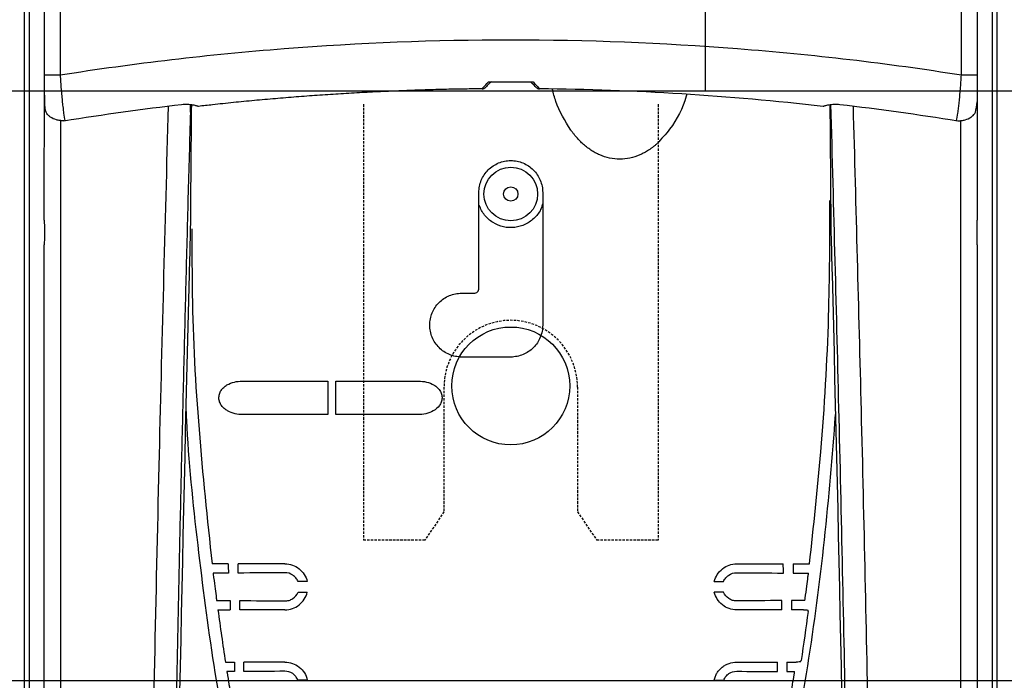
# Model space of a CAD drawing. Units: millimetres. Extents: x -3402 to 8400, y -2 to 6340.
# Drawn here: x 1697 to 1798, y 4311 to 4378 of the extents above; entities that cross this region are included whole.
import ezdxf
from ezdxf.enums import TextEntityAlignment as Align

# ---------------------------------------------------------------- set-up
doc = ezdxf.new("R2010")
doc.units = ezdxf.units.MM
doc.header["$MEASUREMENT"] = 0
doc.linetypes.add('DASHED2', pattern=[0.375, 0.25, -0.125])
for name, color, linetype, lineweight in [('2DE_OBJ_LAMEL-APP', 130, 'Continuous', 25), ('2DE_OBJ_Lamel-DISTR', 255, 'Continuous', 18), ('2DE_TXTNUM', 11, 'Continuous', 9)]:
    doc.layers.add(name, color=color, linetype=linetype, lineweight=lineweight)
doc.layers.add('2DE_TXTPAR', color=41, linetype='Continuous')
doc.layers.add('Zaciski', color=30, linetype='DASHED2')
doc.layers.add('LAM_MONT', color=1, linetype='Continuous', plot=False)
doc.styles.add('CP_ATTR', font='ARIAL.TTF')
doc.styles.add('CP_ELATT', font='ARIAL.TTF')

# ---------------------------------------------------------------- blocks, each defined once
blk = doc.blocks.new('LML_73_81005_01')
at = {"layer": 'LAM_MONT'}
blk.add_circle((0, 0), 6, dxfattribs=at)
blk = doc.blocks.new('2dlam_73-81005-07_z2mo2n8')
at = {"layer": 'LAM_MONT'}
blk.add_lwpolyline([(0, 340), (1407, 340), (1407, 400), (0, 400)], close=True, dxfattribs=at)
blk.add_blockref('LML_73_81005_01', (953.5, 370))
at = {"linetype": 'ByBlock', "style": 'CP_ATTR', "flags": 9}
for tag, p in [('NAME', (1.66, -29.4)), ('NUMBER', (1.66, -29.4)), ('GROUP', (1.66, -29.4)), ('ARTICLE', (1.66, -29.4)), ('ORDER-NO', (1.66, -29.4)), ('PRODUCER', (1.66, -29.4)), ('CHARACTER', (1.67, -29.4)), ('TAG', (1.67, -29.4)), ('VOLTAGE', (1.68, -29.4)), ('POWER', (1.68, -29.4)), ('OTHER', (1.68, -29.4))]:
    blk.add_attdef(tag, text='', height=0.0005, dxfattribs=at).set_placement(p, align=Align.MIDDLE_LEFT)
blk = doc.blocks.new('2dlam_73-81660-07_awrsfp')
at = {"layer": 'LAM_MONT'}
blk.add_lwpolyline([(60, -87.37), (60, 0), (0, 0), (0, -87.37)], dxfattribs=at)
at = {"linetype": 'ByBlock', "style": 'CP_ATTR', "flags": 9}
for tag in ['NAME', 'NUMBER', 'GROUP', 'ARTICLE', 'PRODUCT-TYPE', 'ORDER-NO', 'PRODUCER', 'DN', 'PN', 'TEMPERATURE', 'VOLTAGE', 'POWER', 'FLOW', 'CHARACTER', 'OTHER']:
    blk.add_attdef(tag, text='', height=0.00005, dxfattribs=at).set_placement((-0.09, -0.02), align=Align.MIDDLE_LEFT)
blk = doc.blocks.new('2dapa_ars26v_apa-04_f6p1x6k')
for p, q in [((-49.5, -240.12), (-49.5, 276.88)), ((49.5, 276.88), (49.5, -240.12)), ((-49, 99.34), (-49, 272.61)), ((49, 272.4), (49, 99.11)), ((-49.5, 129.88), (-49.5, 239.88)), ((49.5, 239.88), (49.5, 129.88)), ((-47.5, 201.87), (-47.47, 216.67)), ((47.48, 213.91), (47.5, 201.87)), ((-45.83, 212.02), (-45.83, 110.55)), ((45.83, 110.55), (45.83, 212.02)), ((-47.5, 109.48), (-47.5, 199.35)), ((47.5, 199.35), (47.5, 109.48))]:
    blk.add_line(p, q)
at = {"color": 1}
for p, q in [((47.47, 246.97), (47.48, 213.91)), ((-2.28, 215.96), (2.28, 215.96))]:
    blk.add_line(p, q, dxfattribs=at)
for radius in [2.73, 0.733]:
    blk.add_circle((0, 204.54), radius)
for centre, radius, start, end in [((-46.24, 323.36), 106.7, 269.3374, 270.1909), ((46.24, 323.58), 106.91, 269.8099, 270.6617), ((-2.92, 215.75), 0.5, 270.585, 314.9974), ((2.93, 215.75), 0.5, 225.0056, 269.4122)]:
    blk.add_arc(centre, radius, start, end, dxfattribs=at)
for points, knots in [([(-47.47, 216.67), (-47.47, 217.78), (-47.47, 219.83), (-47.47, 222.83), (-47.47, 225.67), (-47.47, 228.51), (-47.47, 231.35), (-47.47, 234.19), (-47.47, 237.03), (-47.47, 239.87), (-47.47, 242.71), (-47.47, 245.07), (-47.47, 246.49), (-47.47, 246.97)], [0, 0, 0, 0, 0.109375, 0.203125, 0.296875, 0.390625, 0.484375, 0.578125, 0.671875, 0.765625, 0.859375, 0.953125, 1, 1, 1, 1]), ([(45.88, 216.67), (45.88, 217.93), (45.88, 219.2), (45.88, 220.47), (45.88, 223.71), (45.88, 226.95), (45.88, 235.2)], [0, 0, 0, 0, 0.0038, 0.0038, 0.0038, 0.01352799, 0.01352799, 0.01352799, 0.01352799]), ([(-45.88, 230.19), (-45.88, 229.45), (-45.88, 228.71), (-45.88, 227.96), (-45.88, 224.2), (-45.88, 220.43), (-45.88, 216.67)], [0.01676592, 0.01676592, 0.01676592, 0.01676592, 0.019, 0.019, 0.019, 0.03029468, 0.03029468, 0.03029468, 0.03029468]), ([(-45.88, 216.67), (-42.12, 217.26), (-38.33, 217.78), (-30.72, 218.68), (-26.9, 219.05), (-15.42, 219.95), (-7.73, 220.25), (7.73, 220.25), (15.42, 219.95), (26.9, 219.05), (30.72, 218.68), (38.33, 217.79), (42.12, 217.26), (45.88, 216.67)], [0, 0, 0, 0, 0.125, 0.125, 0.25, 0.25, 0.5, 0.5, 0.75, 0.75, 0.875, 0.875, 1, 1, 1, 1]), ([(-47.41, 213.23), (-47.41, 213.25), (-47.41, 213.27), (-47.41, 213.31), (-47.42, 213.36), (-47.42, 213.42), (-47.43, 213.49), (-47.43, 213.59), (-47.44, 213.8), (-47.45, 214.15), (-47.46, 214.79), (-47.47, 215.45), (-47.47, 216.05), (-47.47, 216.36), (-47.47, 216.57), (-47.47, 216.67)], [0, 0, 0, 0, 0.012905, 0.028797, 0.049047, 0.076605, 0.11763, 0.165956, 0.2461, 0.414393, 0.540322, 0.8047, 0.867978, 0.9355, 1, 1, 1, 1]), ([(-45.88, 216.67), (-45.85, 216.17), (-45.82, 215.69), (-45.76, 214.98), (-45.74, 214.75), (-45.7, 214.3), (-45.68, 214.09), (-45.64, 213.68), (-45.61, 213.48), (-45.57, 213.11), (-45.55, 212.94), (-45.48, 212.47), (-45.43, 212.21), (-45.39, 212.02)], [0, 0, 0, 0, 0.25, 0.25, 0.375, 0.375, 0.5, 0.5, 0.625, 0.625, 0.75, 0.75, 1, 1, 1, 1]), ([(45.39, 212.02), (45.43, 212.21), (45.48, 212.47), (45.55, 212.94), (45.57, 213.12), (45.61, 213.48), (45.64, 213.68), (45.68, 214.09), (45.7, 214.3), (45.74, 214.75), (45.76, 214.98), (45.82, 215.69), (45.85, 216.17), (45.88, 216.67)], [0, 0, 0, 0, 0.25, 0.25, 0.375, 0.375, 0.5, 0.5, 0.625, 0.625, 0.75, 0.75, 1, 1, 1, 1]), ([(-2.92, 215.25), (-2.92, 215.25), (-2.86, 215.32), (-2.64, 215.56), (-2.48, 215.74), (-2.28, 215.96)], [0, 0, 0, 0, 0.5, 0.5, 1, 1, 1, 1]), ([(-2.2, 215.77), (-2.27, 215.71), (-2.33, 215.65), (-2.45, 215.52), (-2.51, 215.47), (-2.57, 215.4)], [0, 0, 0, 0, 0.5, 0.5, 1, 1, 1, 1]), ([(2.28, 215.96), (2.48, 215.74), (2.64, 215.56), (2.81, 215.38), (2.85, 215.33), (2.91, 215.27), (2.92, 215.25), (2.92, 215.25)], [0, 0, 0, 0, 0.5, 0.5, 0.75, 0.75, 1, 1, 1, 1]), ([(-2.92, 215.25), (-3.21, 215.25), (-3.8, 215.24), (-5.1, 215.22), (-6.83, 215.19), (-8.98, 215.13), (-11.12, 215.05), (-13.27, 214.96), (-15.42, 214.85), (-17.56, 214.72), (-19.7, 214.58), (-21.84, 214.42), (-23.97, 214.25), (-26.11, 214.06), (-28.24, 213.85), (-29.9, 213.67), (-31.08, 213.54), (-31.56, 213.49), (-31.79, 213.46)], [0, 0, 0, 0, 0.03022, 0.060425, 0.134631, 0.208799, 0.282938, 0.357055, 0.431161, 0.505263, 0.579371, 0.653493, 0.727639, 0.801817, 0.876032, 0.950293, 0.975162, 1, 1, 1, 1]), ([(-33.51, 213.66), (-33.41, 213.67), (-33.31, 213.68), (-33.11, 213.69), (-33.01, 213.69), (-32.73, 213.67), (-32.55, 213.65), (-32.24, 213.6), (-32.11, 213.57), (-31.97, 213.53), (-31.93, 213.52), (-31.87, 213.49), (-31.85, 213.48), (-31.84, 213.48)], [0, 0, 0, 0, 0.125, 0.125, 0.25, 0.25, 0.5, 0.5, 0.75, 0.75, 0.875, 0.875, 1, 1, 1, 1]), ([(31.84, 213.48), (31.85, 213.48), (31.87, 213.49), (31.93, 213.52), (31.97, 213.53), (32.06, 213.56), (32.12, 213.57), (32.25, 213.6), (32.32, 213.61), (32.55, 213.65), (32.73, 213.67), (33.11, 213.69), (33.31, 213.68), (33.51, 213.66)], [0, 0, 0, 0, 0.125, 0.125, 0.25, 0.25, 0.375, 0.375, 0.5, 0.5, 0.75, 0.75, 1, 1, 1, 1]), ([(45.52, 212), (45.65, 212), (45.78, 212.01), (46.02, 212.04), (46.15, 212.06), (46.49, 212.16), (46.69, 212.25), (46.94, 212.42), (47.01, 212.48), (47.14, 212.61), (47.19, 212.68), (47.33, 212.9), (47.38, 213.06), (47.48, 213.91)], [0, 0, 0, 0, 0.125, 0.125, 0.25, 0.25, 0.5, 0.5, 0.625, 0.625, 0.75, 0.75, 1, 1, 1, 1]), ([(-45.52, 212), (-45.65, 212), (-45.78, 212.01), (-46.03, 212.04), (-46.15, 212.06), (-46.49, 212.16), (-46.69, 212.25), (-46.94, 212.42), (-47.01, 212.48), (-47.14, 212.61), (-47.19, 212.68), (-47.33, 212.9), (-47.38, 213.06), (-47.41, 213.23)], [0, 0, 0, 0, 0.125, 0.125, 0.25, 0.25, 0.5, 0.5, 0.625, 0.625, 0.75, 0.75, 1, 1, 1, 1])]:
    blk.add_open_spline(points, degree=3, knots=knots, dxfattribs=at)
for points in [[(-2.01, 215.96), (-2.08, 215.9), (-2.14, 215.83), (-2.2, 215.77)], [(2.57, 215.4), (2.46, 215.52), (2.33, 215.64), (2.02, 215.96)], [(31.79, 213.46), (22.23, 214.56), (12.6, 215.15), (2.92, 215.25)], [(-45.52, 212), (-41.43, 212.65), (-37.48, 213.2), (-33.51, 213.66)], [(33.51, 213.66), (37.48, 213.2), (41.42, 212.65), (45.52, 212)], [(-31.79, 213.46), (-31.81, 213.46), (-31.83, 213.47), (-31.84, 213.48)], [(31.84, 213.48), (31.83, 213.47), (31.81, 213.46), (31.79, 213.46)]]:
    blk.add_open_spline(points, degree=3, dxfattribs=at)
for points, knots in [([(6.11, 211.05), (5.53, 211.99), (4.72, 213.31), (4.34, 214.8), (4.23, 215.24)], [0, 0, 0, 0, 0.714274, 1, 1, 1, 1]), ([(17.91, 214.69), (17.9, 214.62), (17.55, 213.35), (16.64, 211.53), (15.34, 210.15), (14.89, 209.67)], [0, 0, 0, 0, 0.035505, 0.671455, 1, 1, 1, 1]), ([(-32.57, 204.62), (-32.57, 204.91), (-32.55, 206.38), (-32.53, 209.38), (-32.5, 212.1), (-32.49, 213.64)], [0, 0, 0, 0, 0.09753, 0.48765, 1, 1, 1, 1]), ([(32.49, 213.64), (32.49, 213.51), (32.5, 212.21), (32.53, 209.21), (32.55, 206.33), (32.57, 204.62)], [0, 0, 0, 0, 0.041502, 0.431701, 1, 1, 1, 1]), ([(34.79, 108.58), (34.59, 121.88), (34.23, 146.26), (33.47, 181.29), (32.89, 203.01), (32.6, 213.65)], [0, 0, 0, 0, 0.379728, 0.696006, 1, 1, 1, 1]), ([(-37.05, 108.91), (-36.92, 118.23), (-36.58, 140.88), (-35.87, 175.75), (-35.18, 201.28), (-34.85, 213.5)], [0, 0, 0, 0, 0.267431, 0.649582, 1, 1, 1, 1]), ([(-32.62, 212.87), (-32.7, 209.97), (-32.87, 204.17), (-33.09, 195.46), (-33.31, 186.76), (-33.52, 178.06), (-33.72, 169.37), (-33.9, 160.68), (-34.08, 151.99), (-34.24, 143.3), (-34.4, 134.62), (-34.54, 125.94), (-34.67, 117.26), (-34.75, 111.47), (-34.79, 108.58)], [0, 0, 0, 0, 0.083496, 0.166961, 0.250397, 0.333804, 0.41718, 0.500528, 0.583845, 0.667134, 0.750394, 0.833625, 0.916827, 1, 1, 1, 1]), ([(34.85, 213.48), (35.13, 203.16), (35.72, 181.51), (36.48, 146.65), (36.85, 122.11), (37.05, 108.91)], [0, 0, 0, 0, 0.2962147, 0.6212223, 1, 1, 1, 1]), ([(7.31, 209.68), (7.25, 209.74), (7.12, 209.85), (6.95, 210.03), (6.78, 210.22), (6.61, 210.41), (6.44, 210.62), (6.27, 210.83), (6.17, 210.98), (6.11, 211.05)], [0, 0, 0, 0, 0.1355606, 0.2733284, 0.4134452, 0.5560461, 0.7012592, 0.8492056, 1, 1, 1, 1]), ([(14.89, 209.67), (14.83, 209.61), (14.69, 209.49), (14.48, 209.32), (14.26, 209.16), (14.04, 209.01), (13.82, 208.87), (13.6, 208.74), (13.37, 208.63), (12.9, 208.41), (12.15, 208.16), (11.1, 208.04), (10.05, 208.16), (9.22, 208.43), (8.59, 208.74), (8.15, 209.01), (7.71, 209.33), (7.44, 209.56), (7.31, 209.68)], [0, 0, 0, 0, 0.032881, 0.065204, 0.097015, 0.128362, 0.159295, 0.189866, 0.220129, 0.25014, 0.376581, 0.499786, 0.623397, 0.749909, 0.810178, 0.871663, 0.934801, 1, 1, 1, 1]), ([(-3.25, 204.69), (-3.25, 204.91), (-3.23, 205.12), (-3.15, 205.54), (-3.08, 205.74), (-2.92, 206.14), (-2.82, 206.32), (-2.59, 206.68), (-2.45, 206.84), (-2.15, 207.14), (-1.98, 207.28), (-1.63, 207.51), (-1.44, 207.62), (-1.05, 207.78), (-0.84, 207.84), (-0.43, 207.92), (-0.21, 207.94), (0.21, 207.94), (0.43, 207.92), (0.84, 207.84), (1.04, 207.78), (1.44, 207.62), (1.63, 207.51), (1.98, 207.28), (2.14, 207.15), (2.45, 206.84), (2.58, 206.68), (2.82, 206.33), (2.92, 206.14), (3.08, 205.74), (3.15, 205.54), (3.23, 205.12), (3.25, 204.91), (3.25, 204.69)], [0, 0, 0, 0, 0.0625, 0.0625, 0.125, 0.125, 0.1875, 0.1875, 0.25, 0.25, 0.3125, 0.3125, 0.375, 0.375, 0.4375, 0.4375, 0.5, 0.5, 0.5625, 0.5625, 0.625, 0.625, 0.6875, 0.6875, 0.75, 0.75, 0.8125, 0.8125, 0.875, 0.875, 0.9375, 0.9375, 1, 1, 1, 1]), ([(-32.6, 200.54), (-32.6, 200.84), (-32.6, 201.13), (-32.59, 201.42), (-32.59, 202.49), (-32.58, 203.55), (-32.57, 204.62)], [0, 0, 0, 0, 0.001, 0.001, 0.001, 0.00463248, 0.00463248, 0.00463248, 0.00463248]), ([(32.57, 204.62), (32.57, 204.33), (32.57, 204.03), (32.57, 203.74), (32.58, 202.67), (32.59, 201.61), (32.6, 200.54)], [0, 0, 0, 0, 0.001, 0.001, 0.001, 0.00463248, 0.00463248, 0.00463248, 0.00463248]), ([(3.22, 203.51), (3.18, 203.36), (3.06, 202.84), (2.47, 202.1), (1.54, 201.41), (0.41, 201.07), (-0.76, 201.13), (-1.84, 201.58), (-2.73, 202.34), (-3.06, 203.04), (-3.22, 203.38)], [0, 0, 0, 0, 0.052035, 0.18793, 0.323779, 0.459603, 0.595431, 0.731289, 0.867188, 1, 1, 1, 1]), ([(30.42, 166.89), (30.83, 170.69), (31.73, 179.07), (32.46, 191.41), (32.49, 199.94), (32.5, 203.87)], [0, 0, 0, 0, 0.309523, 0.682059, 1, 1, 1, 1]), ([(-47.5, 201.87), (-47.5, 201.67), (-47.49, 201.47), (-47.48, 201.05), (-47.48, 200.83), (-47.48, 200.39), (-47.48, 200.18), (-47.49, 199.76), (-47.5, 199.55), (-47.5, 199.35)], [0, 0, 0, 0, 0.25, 0.25, 0.5, 0.5, 0.75, 0.75, 1, 1, 1, 1]), ([(47.5, 199.35), (47.5, 199.55), (47.49, 199.75), (47.48, 200.17), (47.48, 200.39), (47.48, 200.83), (47.48, 201.05), (47.49, 201.47), (47.5, 201.67), (47.5, 201.87)], [0, 0, 0, 0, 0.25, 0.25, 0.5, 0.5, 0.75, 0.75, 1, 1, 1, 1]), ([(-32.46, 200.98), (-32.46, 198.77), (-32.48, 191.96), (-31.86, 180.57), (-30.9, 171.44), (-30.42, 166.89)], [0, 0, 0, 0, 0.1941433, 0.597743, 1, 1, 1, 1]), ([(-3.75, 194.44), (-3.62, 194.44), (-3.49, 194.5), (-3.3, 194.68), (-3.25, 194.81), (-3.25, 194.94)], [0, 0, 0, 0, 0.5, 0.5, 1, 1, 1, 1]), ([(-5, 187.94), (-5.21, 187.94), (-5.43, 187.97), (-5.84, 188.05), (-6.05, 188.11), (-6.44, 188.27), (-6.63, 188.37), (-6.98, 188.61), (-7.15, 188.75), (-7.45, 189.05), (-7.58, 189.21), (-7.82, 189.57), (-7.92, 189.75), (-8.08, 190.15), (-8.15, 190.35), (-8.23, 190.77), (-8.25, 190.98), (-8.25, 191.4), (-8.23, 191.62), (-8.15, 192.04), (-8.08, 192.24), (-7.92, 192.63), (-7.82, 192.82), (-7.59, 193.18), (-7.45, 193.34), (-7.15, 193.64), (-6.98, 193.78), (-6.63, 194.01), (-6.44, 194.11), (-6.05, 194.28), (-5.85, 194.34), (-5.43, 194.42), (-5.21, 194.44), (-5, 194.44)], [0, 0, 0, 0, 0.0625, 0.0625, 0.125, 0.125, 0.1875, 0.1875, 0.25, 0.25, 0.3125, 0.3125, 0.375, 0.375, 0.4375, 0.4375, 0.5, 0.5, 0.5625, 0.5625, 0.625, 0.625, 0.6875, 0.6875, 0.75, 0.75, 0.8125, 0.8125, 0.875, 0.875, 0.9375, 0.9375, 1, 1, 1, 1]), ([(3.25, 191.19), (3.25, 190.98), (3.23, 190.77), (3.15, 190.35), (3.08, 190.15), (2.92, 189.75), (2.82, 189.57), (2.59, 189.21), (2.45, 189.05), (2.15, 188.75), (1.99, 188.61), (1.63, 188.38), (1.44, 188.27), (1.05, 188.11), (0.85, 188.05), (0.43, 187.97), (0.21, 187.94), (0, 187.94)], [0, 0, 0, 0, 0.125, 0.125, 0.25, 0.25, 0.375, 0.375, 0.5, 0.5, 0.625, 0.625, 0.75, 0.75, 0.875, 0.875, 1, 1, 1, 1]), ([(-27.26, 182.08), (-27.54, 182.08), (-27.81, 182.11), (-28.34, 182.24), (-28.59, 182.33), (-28.95, 182.53), (-29.06, 182.61), (-29.27, 182.79), (-29.36, 182.89), (-29.53, 183.11), (-29.59, 183.24), (-29.69, 183.49), (-29.71, 183.63), (-29.72, 183.9), (-29.7, 184.04), (-29.63, 184.3), (-29.57, 184.43), (-29.42, 184.66), (-29.33, 184.76), (-29.13, 184.95), (-29.01, 185.03), (-28.67, 185.24), (-28.41, 185.33), (-27.88, 185.46), (-27.61, 185.49), (-27.34, 185.49)], [0, 0, 0, 0, 0.125, 0.125, 0.25, 0.25, 0.3125, 0.3125, 0.375, 0.375, 0.4375, 0.4375, 0.5, 0.5, 0.5625, 0.5625, 0.625, 0.625, 0.6875, 0.6875, 0.75, 0.75, 0.875, 0.875, 1, 1, 1, 1]), ([(-18.62, 185.49), (-18.62, 184.92), (-18.62, 184.36), (-18.61, 183.79), (-18.61, 183.22), (-18.61, 182.65), (-18.61, 182.08)], [0, 0, 0, 0, 0.001691876, 0.001691876, 0.001691876, 0.003401982, 0.003401982, 0.003401982, 0.003401982]), ([(-17.81, 182.08), (-17.81, 182.65), (-17.81, 183.22), (-17.81, 183.79), (-17.82, 184.36), (-17.82, 184.92), (-17.82, 185.49)], [0, 0, 0, 0, 0.001710109, 0.001710109, 0.001710109, 0.003401983, 0.003401983, 0.003401983, 0.003401983]), ([(-9.39, 185.49), (-9.11, 185.49), (-8.84, 185.46), (-8.31, 185.33), (-8.05, 185.23), (-7.7, 185.02), (-7.59, 184.94), (-7.39, 184.76), (-7.29, 184.65), (-7.14, 184.42), (-7.08, 184.3), (-7.01, 184.03), (-6.99, 183.89), (-7, 183.62), (-7.03, 183.48), (-7.12, 183.23), (-7.19, 183.11), (-7.43, 182.77), (-7.65, 182.6), (-8.12, 182.33), (-8.38, 182.23), (-8.91, 182.11), (-9.18, 182.08), (-9.46, 182.08)], [0, 0, 0, 0, 0.125, 0.125, 0.25, 0.25, 0.3125, 0.3125, 0.375, 0.375, 0.4375, 0.4375, 0.5, 0.5, 0.5625, 0.5625, 0.625, 0.625, 0.75, 0.75, 0.875, 0.875, 1, 1, 1, 1]), ([(-27.94, 143.72), (-28.69, 147.75), (-30.2, 155.8), (-31.82, 168.18), (-32.77, 177.05), (-33.01, 181.86), (-33.03, 182.39)], [0, 0, 0, 0, 0.314735, 0.630013, 0.95928, 1, 1, 1, 1]), ([(33.04, 182.08), (32.7, 177.83), (32.01, 169.27), (30.31, 156.47), (28.73, 147.98), (27.94, 143.72)], [0, 0, 0, 0, 0.33049, 0.664925, 1, 1, 1, 1]), ([(-23, 166.89), (-22.74, 166.89), (-22.48, 166.84), (-21.99, 166.67), (-21.76, 166.55), (-21.35, 166.22), (-21.17, 166.03), (-20.89, 165.59), (-20.78, 165.35), (-20.72, 165.1)], [0, 0, 0, 0, 0.25, 0.25, 0.5, 0.5, 0.75, 0.75, 1, 1, 1, 1]), ([(20.72, 165.1), (20.78, 165.35), (20.89, 165.59), (21.17, 166.03), (21.35, 166.22), (21.76, 166.55), (21.99, 166.67), (22.48, 166.84), (22.74, 166.89), (23, 166.89)], [0, 0, 0, 0, 0.25, 0.25, 0.5, 0.5, 0.75, 0.75, 1, 1, 1, 1]), ([(-30.31, 165.93), (-30.3, 165.89), (-30.3, 165.85), (-30.29, 165.82), (-30.24, 165.41), (-30.19, 165), (-30.14, 164.6), (-30.1, 164.27), (-30.06, 163.95), (-30.01, 163.62), (-29.99, 163.47), (-29.97, 163.32), (-29.95, 163.17)], [0.000118842, 0.000118842, 0.000118842, 0.000118842, 0.00023041, 0.00023041, 0.00023041, 0.001457467, 0.001457467, 0.001457467, 0.002441725, 0.002441725, 0.002441725, 0.002900845, 0.002900845, 0.002900845, 0.002900845]), ([(-21.66, 165.09), (-21.72, 165.22), (-21.79, 165.34), (-21.97, 165.57), (-22.08, 165.66), (-22.43, 165.9), (-22.71, 165.99), (-23, 165.98)], [0, 0, 0, 0, 0.25, 0.25, 0.5, 0.5, 1, 1, 1, 1]), ([(21.66, 165.09), (21.72, 165.22), (21.79, 165.34), (21.97, 165.57), (22.07, 165.66), (22.43, 165.9), (22.71, 165.99), (23, 165.98)], [0, 0, 0, 0, 0.25, 0.25, 0.5, 0.5, 1, 1, 1, 1]), ([(29.95, 163.17), (29.96, 163.24), (29.97, 163.31), (29.98, 163.38), (30.03, 163.79), (30.09, 164.19), (30.14, 164.6), (30.18, 164.92), (30.22, 165.25), (30.26, 165.57), (30.28, 165.69), (30.29, 165.81), (30.31, 165.93)], [0.000124227, 0.000124227, 0.000124227, 0.000124227, 0.000340715, 0.000340715, 0.000340715, 0.001567605, 0.001567605, 0.001567605, 0.002551862, 0.002551862, 0.002551862, 0.002906229, 0.002906229, 0.002906229, 0.002906229]), ([(-23, 162.2), (-22.74, 162.2), (-22.48, 162.25), (-21.99, 162.42), (-21.76, 162.54), (-21.35, 162.87), (-21.17, 163.06), (-20.89, 163.5), (-20.78, 163.74), (-20.72, 164)], [0, 0, 0, 0, 0.25, 0.25, 0.5, 0.5, 0.75, 0.75, 1, 1, 1, 1]), ([(-23, 163.11), (-22.86, 163.11), (-22.72, 163.13), (-22.44, 163.21), (-22.32, 163.27), (-21.96, 163.51), (-21.77, 163.74), (-21.66, 164)], [0, 0, 0, 0, 0.25, 0.25, 0.5, 0.5, 1, 1, 1, 1]), ([(23, 162.2), (22.74, 162.2), (22.48, 162.25), (21.98, 162.42), (21.76, 162.54), (21.34, 162.87), (21.17, 163.06), (20.89, 163.5), (20.78, 163.74), (20.72, 164)], [0, 0, 0, 0, 0.25, 0.25, 0.5, 0.5, 0.75, 0.75, 1, 1, 1, 1]), ([(23, 163.11), (22.86, 163.11), (22.72, 163.13), (22.44, 163.21), (22.32, 163.27), (21.96, 163.51), (21.77, 163.74), (21.66, 164)], [0, 0, 0, 0, 0.25, 0.25, 0.5, 0.5, 1, 1, 1, 1]), ([(29.82, 162.2), (29.95, 162.2), (30.06, 162.2), (30.22, 162.19), (30.27, 162.18), (30.27, 162.16)], [0, 0, 0, 0, 0.5, 0.5, 1, 1, 1, 1]), ([(30.28, 162.04), (30.28, 162.08), (30.27, 162.12), (30.27, 162.15), (30.27, 162.16), (30.27, 162.16), (30.27, 162.16)], [0.006154557, 0.006154557, 0.006154557, 0.006154557, 0.007385469, 0.007385469, 0.007385469, 0.007533604, 0.007533604, 0.007533604, 0.007533604]), ([(-23, 156.89), (-23.59, 156.89), (-24.19, 156.89), (-24.78, 156.89), (-25.54, 156.89), (-26.29, 156.89), (-27.05, 156.89), (-27.09, 156.89), (-27.13, 156.89), (-27.17, 156.89)], [0, 0, 0, 0, 0.001786394, 0.001786394, 0.001786394, 0.004063589, 0.004063589, 0.004063589, 0.004184887, 0.004184887, 0.004184887, 0.004184887]), ([(-23, 156.89), (-22.73, 156.89), (-22.48, 156.84), (-21.98, 156.67), (-21.75, 156.54), (-21.33, 156.21), (-21.16, 156.01), (-20.87, 155.56), (-20.77, 155.32), (-20.72, 155.06)], [0, 0, 0, 0, 0.25, 0.25, 0.5, 0.5, 0.75, 0.75, 1, 1, 1, 1]), ([(20.71, 155.06), (20.74, 155.19), (20.78, 155.32), (20.88, 155.56), (20.94, 155.68), (21.08, 155.9), (21.16, 156.01), (21.34, 156.2), (21.43, 156.29), (21.64, 156.46), (21.75, 156.53), (21.98, 156.66), (22.1, 156.71), (22.47, 156.84), (22.73, 156.89), (23, 156.89)], [0, 0, 0, 0, 0.125, 0.125, 0.25, 0.25, 0.375, 0.375, 0.5, 0.5, 0.625, 0.625, 0.75, 0.75, 1, 1, 1, 1]), ([(29.51, 156.93), (29.51, 156.91), (29.46, 156.9), (29.29, 156.89), (29.18, 156.89), (29.05, 156.89)], [0, 0, 0, 0, 0.5, 0.5, 1, 1, 1, 1]), ([(29.51, 156.93), (29.52, 156.94), (29.52, 156.95), (29.53, 156.97), (29.54, 156.99), (29.55, 157.02), (29.56, 157.04)], [0.00044423, 0.00044423, 0.00044423, 0.00044423, 0.000908594, 0.000908594, 0.000908594, 0.001817189, 0.001817189, 0.001817189, 0.001817189]), ([(-28.9, 155.91), (-28.9, 155.88), (-28.89, 155.85), (-28.89, 155.82), (-28.82, 155.42), (-28.76, 155.02), (-28.69, 154.61), (-28.64, 154.28), (-28.59, 153.95), (-28.53, 153.62), (-28.51, 153.48), (-28.48, 153.33), (-28.46, 153.19)], [0.000140295, 0.000140295, 0.000140295, 0.000140295, 0.000224937, 0.000224937, 0.000224937, 0.001449945, 0.001449945, 0.001449945, 0.00245435, 0.00245435, 0.00245435, 0.002893256, 0.002893256, 0.002893256, 0.002893256]), ([(-21.68, 155.06), (-21.74, 155.19), (-21.81, 155.31), (-21.98, 155.53), (-22.09, 155.63), (-22.44, 155.87), (-22.72, 155.95), (-23, 155.95)], [0, 0, 0, 0, 0.25, 0.25, 0.5, 0.5, 1, 1, 1, 1]), ([(21.68, 155.06), (21.74, 155.19), (21.81, 155.31), (21.98, 155.53), (22.09, 155.63), (22.44, 155.87), (22.72, 155.95), (23, 155.95)], [0, 0, 0, 0, 0.25, 0.25, 0.5, 0.5, 1, 1, 1, 1]), ([(28.46, 153.19), (28.47, 153.26), (28.48, 153.33), (28.5, 153.4), (28.56, 153.81), (28.63, 154.21), (28.69, 154.61), (28.75, 154.94), (28.8, 155.27), (28.85, 155.6), (28.87, 155.7), (28.88, 155.81), (28.9, 155.91)], [0.000147067, 0.000147067, 0.000147067, 0.000147067, 0.000364283, 0.000364283, 0.000364283, 0.001590378, 0.001590378, 0.001590378, 0.002594781, 0.002594781, 0.002594781, 0.002900028, 0.002900028, 0.002900028, 0.002900028])]:
    blk.add_open_spline(points, degree=3, knots=knots)
for points, degree in [([(-32.62, 212.87), (-32.6, 213.66)], 1), ([(-3.25, 194.94), (-3.25, 198.19), (-3.25, 201.44), (-3.25, 204.69)], 3), ([(3.25, 204.69), (3.25, 200.19), (3.25, 195.69), (3.25, 191.19)], 3), ([(-32.71, 196.38), (-32.67, 197.77), (-32.64, 199.16), (-32.6, 200.54)], 3), ([(32.6, 200.54), (32.64, 199.16), (32.67, 197.77), (32.71, 196.38)], 3), ([(-34.4, 111.25), (-34.01, 139.63), (-33.44, 168.01), (-32.71, 196.38)], 3), ([(32.71, 196.38), (33.44, 168.01), (34.01, 139.63), (34.4, 111.25)], 3), ([(-5, 194.44), (-4.58, 194.44), (-4.17, 194.44), (-3.75, 194.44)], 3), ([(0, 187.94), (-1.67, 187.94), (-3.33, 187.94), (-5, 187.94)], 3), ([(-27.34, 185.49), (-24.44, 185.49), (-21.53, 185.49), (-18.62, 185.49)], 3), ([(-17.82, 185.49), (-15.01, 185.49), (-12.2, 185.49), (-9.39, 185.49)], 3), ([(-18.61, 182.08), (-21.5, 182.08), (-24.38, 182.08), (-27.26, 182.08)], 3), ([(-9.46, 182.08), (-12.24, 182.08), (-15.03, 182.08), (-17.81, 182.08)], 3), ([(-28.76, 166.89), (-29.31, 166.89), (-29.87, 166.89), (-30.42, 166.89)], 3), ([(-28.76, 166.89), (-28.76, 166.57), (-28.76, 166.26), (-28.75, 165.94)], 3), ([(-27.76, 165.95), (-27.75, 166.26), (-27.75, 166.57), (-27.75, 166.89)], 3), ([(-23, 166.89), (-24.58, 166.89), (-26.17, 166.89), (-27.75, 166.89)], 3), ([(23, 166.89), (24.58, 166.89), (26.17, 166.89), (27.75, 166.89)], 3), ([(27.76, 165.95), (27.75, 166.26), (27.75, 166.57), (27.75, 166.89)], 3), ([(28.76, 166.89), (28.76, 166.57), (28.76, 166.26), (28.75, 165.94)], 3), ([(28.76, 166.89), (29.31, 166.89), (29.87, 166.89), (30.42, 166.89)], 3), ([(-28.75, 165.94), (-29.27, 165.94), (-29.79, 165.93), (-30.31, 165.93)], 3), ([(-23, 165.98), (-24.59, 165.97), (-26.17, 165.96), (-27.76, 165.95)], 3), ([(23, 165.98), (24.59, 165.97), (26.17, 165.96), (27.76, 165.95)], 3), ([(28.75, 165.94), (29.27, 165.94), (29.79, 165.93), (30.31, 165.93)], 3), ([(-20.72, 165.1), (-21.04, 165.09), (-21.35, 165.09), (-21.66, 165.09)], 3), ([(20.72, 165.1), (21.04, 165.09), (21.35, 165.09), (21.66, 165.09)], 3), ([(-21.66, 164), (-21.35, 164), (-21.04, 164), (-20.72, 164)], 3), ([(21.66, 164), (21.35, 164), (21.04, 164), (20.72, 164)], 3), ([(-29.95, 163.17), (-29.5, 163.16), (-29.04, 163.16), (-28.58, 163.16)], 3), ([(-28.58, 163.16), (-28.58, 162.84), (-28.58, 162.52), (-28.58, 162.2)], 3), ([(-27.6, 162.2), (-27.6, 162.52), (-27.6, 162.83), (-27.6, 163.15)], 3), ([(-27.6, 163.15), (-26.07, 163.14), (-24.53, 163.12), (-23, 163.11)], 3), ([(27.6, 163.15), (26.07, 163.14), (24.53, 163.12), (23, 163.11)], 3), ([(27.6, 162.2), (27.6, 162.52), (27.6, 162.83), (27.6, 163.15)], 3), ([(29.95, 163.17), (29.5, 163.16), (29.04, 163.16), (28.58, 163.16)], 3), ([(28.58, 163.16), (28.58, 162.84), (28.58, 162.52), (28.58, 162.2)], 3), ([(-29.82, 162.2), (-29.41, 162.2), (-28.99, 162.2), (-28.58, 162.2)], 3), ([(-29.82, 162.2), (-29.58, 160.43), (-29.33, 158.66), (-29.05, 156.89)], 3), ([(-23, 162.2), (-24.53, 162.2), (-26.07, 162.2), (-27.6, 162.2)], 3), ([(27.6, 162.2), (26.07, 162.2), (24.53, 162.2), (23, 162.2)], 3), ([(29.82, 162.2), (29.41, 162.2), (28.99, 162.2), (28.58, 162.2)], 3), ([(30.28, 162.04), (30.05, 160.38), (29.81, 158.71), (29.56, 157.04)], 3), ([(-29.05, 156.89), (-28.74, 156.89), (-28.43, 156.89), (-28.12, 156.89)], 3), ([(-28.12, 156.89), (-28.12, 156.56), (-28.12, 156.24), (-28.12, 155.91)], 3), ([(-27.17, 155.92), (-27.17, 156.24), (-27.17, 156.56), (-27.17, 156.89)], 3), ([(23, 156.89), (24.39, 156.89), (25.78, 156.89), (27.17, 156.89)], 3), ([(27.17, 155.92), (27.17, 156.24), (27.17, 156.56), (27.17, 156.89)], 3), ([(28.12, 156.89), (28.43, 156.89), (28.74, 156.89), (29.05, 156.89)], 3), ([(28.12, 156.89), (28.12, 156.56), (28.12, 156.24), (28.12, 155.91)], 3), ([(-28.12, 155.91), (-28.38, 155.91), (-28.64, 155.91), (-28.9, 155.91)], 3), ([(-23, 155.95), (-24.39, 155.94), (-25.78, 155.93), (-27.17, 155.92)], 3), ([(23, 155.95), (24.39, 155.94), (25.78, 155.93), (27.17, 155.92)], 3), ([(28.12, 155.91), (28.38, 155.91), (28.64, 155.91), (28.9, 155.91)], 3), ([(-20.72, 155.06), (-21.04, 155.06), (-21.36, 155.06), (-21.68, 155.06)], 3), ([(20.71, 155.06), (21.04, 155.06), (21.36, 155.06), (21.68, 155.06)], 3)]:
    blk.add_open_spline(points, degree=degree)
at = {"layer": 'Zaciski'}
for p, q in [((-15, 213.68), (-15, 169.29)), ((15, 213.68), (15, 169.29)), ((-6.8, 184.88), (-6.8, 172.18)), ((6.8, 184.88), (6.8, 172.18)), ((-6.8, 172.18), (-8.75, 169.29)), ((6.8, 172.18), (8.75, 169.29)), ((-8.75, 169.29), (-15, 169.29)), ((15, 169.29), (8.75, 169.29))]:
    blk.add_line(p, q, dxfattribs=at)
blk.add_arc((0, 184.88), 6.8, 0, 180, dxfattribs=at)
at = {"linetype": 'ByBlock', "style": 'CP_ATTR', "flags": 9}
for tag in ['NAME', 'NUMBER', 'GROUP', 'ARTICLE', 'ORDER-NO', 'PRODUCER', 'DN', 'PN', 'TEMPERATURE', 'VOLTAGE', 'POWER', 'FLOW', 'CHARACTER', 'OTHER', 'CURRENT']:
    blk.add_attdef(tag, text='', height=0.00005, dxfattribs=at).set_placement((-0.09, -0.02), align=Align.MIDDLE_LEFT)
at = {"layer": '2DE_TXTNUM', "linetype": 'ByBlock', "style": 'CP_ELATT', "width": 0.8, "flags": 8}
blk.add_attdef('TAG', text='', height=10, dxfattribs=at).set_placement((0, 261.25), align=Align.CENTER)
at = {"layer": '2DE_TXTPAR', "linetype": 'ByBlock', "style": 'CP_ATTR', "flags": 8}
blk.add_attdef('PRODUCT-TYPE', text='', height=7, dxfattribs=at).set_placement((0, 92), align=Align.CENTER)

msp = doc.modelspace()

# ---------------------------------------------------------------- block references
at = {"layer": '2DE_OBJ_LAMEL-APP'}
msp.add_blockref('2dapa_ars26v_apa-04_f6p1x6k', (1747.28, 4155.8), dxfattribs=at)
at = {"layer": '2DE_OBJ_Lamel-DISTR'}
for name, p in [('2dlam_73-81660-07_awrsfp', (1767.08, 4458.17)), ('2dlam_73-81005-07_z2mo2n8', (793.78, 3970.8))]:
    msp.add_blockref(name, p, dxfattribs=at)

doc.saveas('drawing.dxf')
